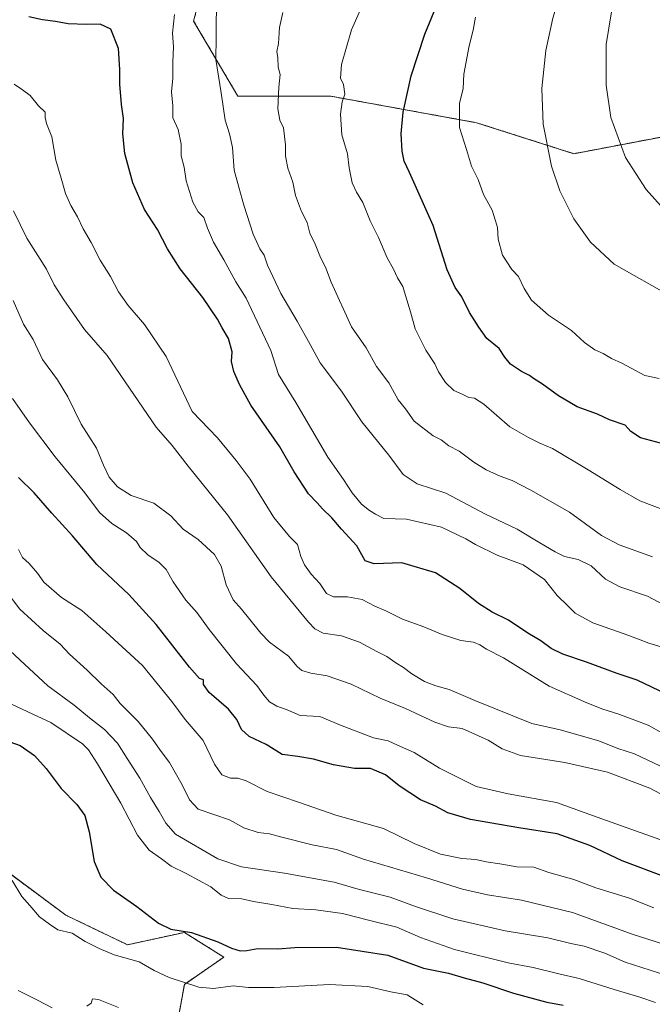
# Model space of a CAD drawing. Units: metres. Extents: x 624961 to 628428, y 4704107 to 4706483.
# Drawn here: x 627333 to 627562, y 4705022 to 4705380 of the extents above; entities that cross this region are included whole.
import ezdxf

# ---------------------------------------------------------------- set-up
doc = ezdxf.new("R2010")
doc.units = ezdxf.units.M
doc.header["$MEASUREMENT"] = 0
doc.linetypes.add('TRAZOS', pattern=[0.75, 0.5, -0.25])
for name, color, linetype, lineweight in [('Arbolado forestal', 92, 'TRAZOS', 0), ('Arbolado forestal CxS', 92, 'Continuous', 0), ('Curva de nivel maestra', 36, 'Continuous', 30), ('Curva de nivel normal', 36, 'Continuous', 0), ('Matorral', 135, 'Continuous', 0), ('Matorral CxS', 135, 'Continuous', 0)]:
    doc.layers.add(name, color=color, linetype=linetype, lineweight=lineweight)

# ---------------------------------------------------------------- blocks, each defined once
blk = doc.blocks.new('*U151')
at = {"layer": 'Arbolado forestal CxS', "color": 92, "linetype": 'Continuous', "lineweight": 0}
for points in [[(627387.99, 4705004.01, 688.83), (627392.48, 4705029.15, 679.86), (627406.84, 4705039.03, 676.18), (627392.48, 4705048.01, 674.99), (627371.84, 4705043.52, 679.28), (627349.4, 4705054.3, 678.82), (627321.57, 4705074.95, 681.18), (627311.7, 4705107.28, 679.71), (627299.85, 4705123.52, 677.16), (627276.69, 4705181.81, 671.42), (627233.61, 4705235.69, 669.89), (627207.98, 4705263.03, 670.07), (627174.26, 4705274.27, 675.95), (627134.11, 4705287.12, 678.02), (627106.81, 4705298.36, 673.31), (627071.49, 4705322.45, 674.85), (627028.13, 4705341.72, 670.33)], [(627577.32, 4705520.49, 593.17), (627543.6, 4705507.64, 589.71), (627530.75, 4705478.72, 597.03), (627511.48, 4705459.44, 603.81), (627476.15, 4705451.41, 605.92), (627442.43, 4705432.13, 612.15), (627416.74, 4705422.49, 612.92), (627402.28, 4705403.21, 614.93), (627395.86, 4705379.11, 616.95), (627411.92, 4705351.8, 613.64), (627445.64, 4705351.8, 605.43), (627498.63, 4705342.16, 593.69), (627533.96, 4705330.91, 587.72), (627567.68, 4705337.34, 581.04)]]:
    blk.add_polyline3d(points, dxfattribs=at)
blk = doc.blocks.new('*U162')
at = {"layer": 'Curva de nivel normal', "color": 36, "linetype": 'Continuous', "lineweight": 0}
blk.add_polyline3d([(627566.13, 4705120.39, 630), (627560.98, 4705123.35, 630), (627550.31, 4705127.34, 630), (627544.51, 4705129.13, 630), (627538.69, 4705131.42, 630), (627524.96, 4705137.44, 630), (627508.43, 4705147.76, 630), (627502.16, 4705150.93, 630), (627499.85, 4705152.52, 630), (627497.45, 4705153.48, 630), (627492.92, 4705154.1, 630), (627486.12, 4705156.24, 630), (627479.44, 4705159.06, 630), (627471.76, 4705161.84, 630), (627465.61, 4705164.85, 630), (627461.67, 4705166.58, 630), (627457.05, 4705168.97, 630), (627451.74, 4705169.96, 630), (627446.6, 4705169.88, 630), (627444.14, 4705171.12, 630), (627441.68, 4705174.75, 630), (627438.55, 4705178.18, 630), (627436.09, 4705181.51, 630), (627434.75, 4705184.6, 630), (627433.52, 4705188.9, 630), (627430.61, 4705191.81, 630), (627424.92, 4705198.7, 630), (627416.35, 4705212.68, 630), (627411.3, 4705219.4, 630), (627404.47, 4705227.66, 630), (627395.36, 4705237.27, 630), (627385.87, 4705257.24, 630), (627378.01, 4705268.86, 630), (627372.13, 4705275.76, 630), (627368.52, 4705280.74, 630), (627365.7, 4705286.3, 630), (627361.88, 4705292.27, 630), (627358.67, 4705298.6, 630), (627355.7, 4705303.58, 630), (627353.67, 4705308, 630), (627351.22, 4705312.08, 630), (627349.29, 4705316.42, 630), (627347.75, 4705322.08, 630), (627345.79, 4705328.55, 630), (627344.3, 4705337.06, 630), (627342.43, 4705341.87, 630), (627341.96, 4705344.11, 630), (627341.88, 4705346.04, 630), (627339.57, 4705348.35, 630), (627336.46, 4705352.06, 630), (627333.72, 4705354.17, 630), (627330.7, 4705356.12, 630)], dxfattribs=at)
blk = doc.blocks.new('*U165')
at = {"layer": 'Curva de nivel normal', "color": 36, "linetype": 'Continuous', "lineweight": 0}
blk.add_polyline3d([(627567.75, 4705032.39, 665), (627552.58, 4705037.24, 665), (627545.22, 4705040.48, 665), (627537.69, 4705043.02, 665), (627532.89, 4705044, 665), (627524.44, 4705046.03, 665), (627509.03, 4705048.62, 665), (627490.02, 4705052.95, 665), (627476.48, 4705057.4, 665), (627467.24, 4705060.79, 665), (627455.64, 4705063.73, 665), (627446.86, 4705066.25, 665), (627428.8, 4705069.52, 665), (627413.24, 4705071.78, 665), (627404.69, 4705074.79, 665), (627389.33, 4705083.76, 665), (627385.76, 4705087.68, 665), (627383.33, 4705091.91, 665), (627380.19, 4705096.98, 665), (627376.34, 4705104.07, 665), (627371.69, 4705111.14, 665), (627368.16, 4705116.73, 665), (627363.45, 4705121.68, 665), (627358.07, 4705125.92, 665), (627352.51, 4705130.56, 665), (627342.92, 4705137.65, 665), (627322.37, 4705156.57, 665)], dxfattribs=at)
blk = doc.blocks.new('*U167')
at = {"layer": 'Curva de nivel normal', "color": 36, "linetype": 'Continuous', "lineweight": 0}
blk.add_polyline3d([(627330.31, 4705277.53, 640), (627334.12, 4705269.01, 640), (627337.62, 4705263.44, 640), (627341.02, 4705256.09, 640), (627346.41, 4705248.73, 640), (627350.12, 4705242.64, 640), (627355.06, 4705232.65, 640), (627360.59, 4705223.99, 640), (627363.16, 4705217.71, 640), (627365.24, 4705213.43, 640), (627368.15, 4705209.91, 640), (627373.18, 4705206.72, 640), (627381.43, 4705203.9, 640), (627387.56, 4705199.38, 640), (627392.02, 4705194.5, 640), (627397.47, 4705190.71, 640), (627403.39, 4705185.3, 640), (627405.87, 4705181.11, 640), (627407.73, 4705174.3, 640), (627410.22, 4705168.8, 640), (627413.23, 4705165.5, 640), (627416.21, 4705161.69, 640), (627420.3, 4705156.77, 640), (627423.36, 4705153.43, 640), (627430.28, 4705148.43, 640), (627433.48, 4705144.61, 640), (627435.19, 4705143.13, 640), (627438.37, 4705142.14, 640), (627444.3, 4705141.2, 640), (627453.01, 4705138.17, 640), (627463.59, 4705133.14, 640), (627472.83, 4705129.32, 640), (627483.44, 4705124.42, 640), (627488.45, 4705122.72, 640), (627493.42, 4705122.1, 640), (627502.86, 4705117.9, 640), (627507.92, 4705114.68, 640), (627514.52, 4705112.33, 640), (627530.68, 4705109.77, 640), (627546.14, 4705106.27, 640), (627561.56, 4705100.38, 640), (627574.69, 4705093.4, 640)], dxfattribs=at)
blk = doc.blocks.new('*U168')
at = {"layer": 'Curva de nivel normal', "color": 36, "linetype": 'Continuous', "lineweight": 0}
blk.add_polyline3d([(627479.17, 4705021.76, 680), (627473.38, 4705025.29, 680), (627467.49, 4705026.44, 680), (627459.1, 4705028.36, 680), (627445.16, 4705029.09, 680), (627425.05, 4705028, 680), (627415.84, 4705028.01, 680), (627410.16, 4705028.61, 680), (627403.03, 4705027.61, 680), (627397.73, 4705028.15, 680), (627386.98, 4705031.61, 680), (627381.47, 4705034.18, 680), (627376.1, 4705037.35, 680), (627366.98, 4705039.91, 680), (627361.56, 4705042.22, 680), (627356.49, 4705044.75, 680), (627351.77, 4705047.76, 680), (627346.58, 4705048.98, 680), (627343.54, 4705051, 680), (627339.93, 4705053.67, 680), (627336.43, 4705057.84, 680), (627333.44, 4705061.02, 680), (627330, 4705066.91, 680)], dxfattribs=at)
blk = doc.blocks.new('*U170')
at = {"layer": 'Curva de nivel normal', "color": 36, "linetype": 'Continuous', "lineweight": 0}
blk.add_polyline3d([(627563.58, 4705022.51, 670), (627557.84, 4705024.52, 670), (627548.62, 4705027.23, 670), (627535.92, 4705031.32, 670), (627528.54, 4705032.97, 670), (627519.16, 4705035.32, 670), (627510.09, 4705036.98, 670), (627490.54, 4705041.8, 670), (627478.28, 4705046.2, 670), (627469.69, 4705049.93, 670), (627459.9, 4705052.29, 670), (627449.86, 4705054.88, 670), (627440.19, 4705056.25, 670), (627431.91, 4705056.65, 670), (627424.22, 4705058.16, 670), (627417.56, 4705059.21, 670), (627413.34, 4705060.19, 670), (627408.47, 4705060.31, 670), (627405.82, 4705061.5, 670), (627402.09, 4705064.56, 670), (627393.11, 4705069.47, 670), (627387.74, 4705072.02, 670), (627384.15, 4705074.73, 670), (627379.66, 4705077.91, 670), (627375.51, 4705083.35, 670), (627369.4, 4705095.01, 670), (627360.89, 4705109.28, 670), (627357.68, 4705114.39, 670), (627355.44, 4705116.54, 670), (627343.98, 4705124.23, 670), (627337.47, 4705127.32, 670), (627329.77, 4705130.92, 670)], dxfattribs=at)
blk = doc.blocks.new('*U171')
at = {"layer": 'Curva de nivel normal', "color": 36, "linetype": 'Continuous', "lineweight": 0}
blk.add_polyline3d([(627498.19, 4705380.5, 595), (627497.37, 4705375.75, 595), (627495.86, 4705370.05, 595), (627494, 4705359.81, 595), (627493.79, 4705354.65, 595), (627492.46, 4705349.14, 595), (627492.38, 4705340.41, 595), (627494.93, 4705332.41, 595), (627496.73, 4705326.38, 595), (627499.24, 4705321.59, 595), (627501.14, 4705316.04, 595), (627504.21, 4705310.41, 595), (627505.53, 4705306.5, 595), (627506.2, 4705304.1, 595), (627506.47, 4705299.84, 595), (627508.05, 4705294.07, 595), (627511.4, 4705288.85, 595), (627513.83, 4705286.33, 595), (627515.86, 4705281.93, 595), (627518.58, 4705277.74, 595), (627524.68, 4705272.25, 595), (627533.1, 4705266.68, 595), (627537.86, 4705262.35, 595), (627541.59, 4705259.65, 595), (627544.52, 4705258.29, 595), (627547.58, 4705256.47, 595), (627551.35, 4705254.86, 595), (627559.75, 4705250.31, 595), (627564.89, 4705249.22, 595)], dxfattribs=at)
blk = doc.blocks.new('*U172')
at = {"layer": 'Curva de nivel normal', "color": 36, "linetype": 'Continuous', "lineweight": 0}
blk.add_polyline3d([(627332.2, 4705187.14, 655), (627333.71, 4705184.2, 655), (627336.13, 4705182.04, 655), (627339.19, 4705178.5, 655), (627341.48, 4705175.28, 655), (627347.86, 4705169.72, 655), (627355.31, 4705164.92, 655), (627363.97, 4705157.23, 655), (627377.28, 4705144.99, 655), (627387.97, 4705131.96, 655), (627392.74, 4705125.31, 655), (627399.33, 4705117.7, 655), (627403.44, 4705109.14, 655), (627406.09, 4705105.32, 655), (627409.26, 4705104.01, 655), (627411.85, 4705104.05, 655), (627414.88, 4705103.05, 655), (627422.53, 4705099.17, 655), (627433.91, 4705095.36, 655), (627447.55, 4705090.58, 655), (627464.84, 4705085.8, 655), (627476, 4705080.31, 655), (627485.52, 4705076.42, 655), (627493.3, 4705074.85, 655), (627498.3, 4705074.55, 655), (627502.14, 4705073.68, 655), (627507.09, 4705072.92, 655), (627513.22, 4705071.81, 655), (627519.44, 4705071.7, 655), (627524.9, 4705069.83, 655), (627533.96, 4705067.22, 655), (627541.96, 4705064.22, 655), (627554.12, 4705060.4, 655), (627563.03, 4705056.99, 655)], dxfattribs=at)
blk = doc.blocks.new('*U173')
at = {"layer": 'Curva de nivel normal', "color": 36, "linetype": 'Continuous', "lineweight": 0}
blk.add_polyline3d([(627562.52, 4705184.49, 610), (627550.36, 4705188.84, 610), (627543.98, 4705192.23, 610), (627532.34, 4705200.71, 610), (627518.26, 4705208.65, 610), (627511.58, 4705212.15, 610), (627507.12, 4705213.73, 610), (627502.14, 4705216.04, 610), (627497.66, 4705218.79, 610), (627492.3, 4705222.8, 610), (627488.5, 4705224.83, 610), (627485.75, 4705226.93, 610), (627482.81, 4705228.41, 610), (627475.98, 4705233.69, 610), (627472.77, 4705238.18, 610), (627470.12, 4705241.47, 610), (627466.78, 4705247.71, 610), (627462.3, 4705253.64, 610), (627458.52, 4705260.39, 610), (627453.19, 4705268.07, 610), (627445.84, 4705284.29, 610), (627443.69, 4705289.68, 610), (627441.9, 4705293.2, 610), (627440.05, 4705298.05, 610), (627438.06, 4705302.05, 610), (627437.04, 4705305.94, 610), (627435.08, 4705309.95, 610), (627432.86, 4705315.69, 610), (627431.83, 4705320.62, 610), (627430.02, 4705325.71, 610), (627429.23, 4705330.06, 610), (627429.26, 4705334.08, 610), (627428.44, 4705340.26, 610), (627427.1, 4705343.12, 610), (627426.38, 4705347.26, 610), (627426.82, 4705355.05, 610), (627427.3, 4705359.63, 610), (627426.59, 4705362.38, 610), (627426.49, 4705365.74, 610), (627426.13, 4705368.04, 610), (627426.67, 4705370.9, 610), (627427.02, 4705376.71, 610), (627428.27, 4705382.24, 610)], dxfattribs=at)
blk = doc.blocks.new('*U175')
at = {"layer": 'Curva de nivel normal', "color": 36, "linetype": 'Continuous', "lineweight": 0}
blk.add_polyline3d([(627567.51, 4705107.46, 635), (627555.91, 4705112.86, 635), (627549.96, 4705114.88, 635), (627542.98, 4705117.56, 635), (627528.99, 4705121.57, 635), (627518.65, 4705123.9, 635), (627497.93, 4705132.3, 635), (627488.62, 4705136.25, 635), (627483.85, 4705137.57, 635), (627479.64, 4705139.22, 635), (627475.08, 4705141.96, 635), (627472.11, 4705144.22, 635), (627469.23, 4705145.9, 635), (627466, 4705148.28, 635), (627462.43, 4705150.04, 635), (627456.09, 4705153.41, 635), (627449.53, 4705155.7, 635), (627442.86, 4705156.72, 635), (627439.88, 4705158.32, 635), (627437.55, 4705160.73, 635), (627424.02, 4705177.14, 635), (627408.14, 4705199.69, 635), (627393.88, 4705217.44, 635), (627388.04, 4705224.94, 635), (627382.23, 4705231.56, 635), (627364.41, 4705257.63, 635), (627356.26, 4705267.04, 635), (627348.75, 4705277.87, 635), (627345.22, 4705283.23, 635), (627342.47, 4705288.94, 635), (627335.26, 4705300.17, 635), (627330.42, 4705310.15, 635)], dxfattribs=at)
blk = doc.blocks.new('*U176')
at = {"layer": 'Curva de nivel normal', "color": 36, "linetype": 'Continuous', "lineweight": 0}
blk.add_polyline3d([(627571.84, 4705042.07, 660), (627555.49, 4705047.22, 660), (627533.44, 4705055.2, 660), (627514.89, 4705059.78, 660), (627502.53, 4705061.71, 660), (627493.52, 4705063.74, 660), (627480.44, 4705067.85, 660), (627457.6, 4705074.66, 660), (627447.69, 4705078.15, 660), (627438.92, 4705079.84, 660), (627427.85, 4705082.58, 660), (627423.46, 4705083.86, 660), (627419.34, 4705084.26, 660), (627414.03, 4705086.06, 660), (627408.83, 4705088.86, 660), (627397.52, 4705092.76, 660), (627394.31, 4705096.22, 660), (627391.68, 4705101.59, 660), (627387.09, 4705109.73, 660), (627383.72, 4705114.18, 660), (627380.96, 4705118.26, 660), (627375.74, 4705124.63, 660), (627369.2, 4705131.12, 660), (627366.63, 4705134.45, 660), (627362.26, 4705138.36, 660), (627357.2, 4705143.31, 660), (627350.78, 4705149.14, 660), (627347.35, 4705152.73, 660), (627341.23, 4705157.72, 660), (627332.79, 4705165.5, 660), (627327.72, 4705171.95, 660)], dxfattribs=at)
blk = doc.blocks.new('*U179')
at = {"layer": 'Curva de nivel normal', "color": 36, "linetype": 'Continuous', "lineweight": 0}
blk.add_polyline3d([(627330.13, 4705242.02, 645), (627336.2, 4705233.09, 645), (627345.58, 4705220.8, 645), (627356.38, 4705207.68, 645), (627361.62, 4705200.51, 645), (627366.14, 4705196.53, 645), (627371.49, 4705193.12, 645), (627375.05, 4705190.08, 645), (627376.45, 4705187.9, 645), (627379.28, 4705185.16, 645), (627383.37, 4705182.35, 645), (627385.84, 4705179.86, 645), (627388.37, 4705175.4, 645), (627393.06, 4705168.75, 645), (627397.13, 4705164.1, 645), (627401.45, 4705158.1, 645), (627411.37, 4705145.59, 645), (627418.79, 4705137.73, 645), (627421.32, 4705134.18, 645), (627423.44, 4705131.8, 645), (627426.07, 4705130.17, 645), (627429.84, 4705128.85, 645), (627434.52, 4705126.84, 645), (627441.68, 4705126.49, 645), (627449.16, 4705123.29, 645), (627461.18, 4705118.75, 645), (627466.53, 4705117.58, 645), (627469.88, 4705116.01, 645), (627475.95, 4705113.34, 645), (627485.1, 4705107.69, 645), (627498.47, 4705101.06, 645), (627510.04, 4705098.31, 645), (627527.6, 4705095.26, 645), (627544.06, 4705089.33, 645), (627572.35, 4705079.28, 645)], dxfattribs=at)
blk = doc.blocks.new('*U182')
at = {"layer": 'Curva de nivel normal', "color": 36, "linetype": 'Continuous', "lineweight": 0}
blk.add_polyline3d([(627569.79, 4705200.34, 605), (627557.85, 4705204.85, 605), (627550.7, 4705208.95, 605), (627539.13, 4705216.05, 605), (627526.24, 4705223.83, 605), (627521.54, 4705225.74, 605), (627517.42, 4705227.84, 605), (627510.74, 4705231.65, 605), (627501.28, 4705239.86, 605), (627497.9, 4705242.14, 605), (627495.82, 4705242.38, 605), (627493.37, 4705243.61, 605), (627490.36, 4705244.93, 605), (627487.28, 4705247.77, 605), (627484.77, 4705251.68, 605), (627483.46, 4705254.62, 605), (627480.24, 4705259.48, 605), (627476.33, 4705267.24, 605), (627474.67, 4705273.49, 605), (627472.77, 4705279.34, 605), (627471.82, 4705282.64, 605), (627469.93, 4705285.83, 605), (627468.46, 4705288.93, 605), (627466.18, 4705293.06, 605), (627462.94, 4705300.41, 605), (627459.96, 4705306.58, 605), (627457.3, 4705313.22, 605), (627454.95, 4705316.93, 605), (627453.47, 4705320.36, 605), (627452.28, 4705325.83, 605), (627451.69, 4705330.91, 605), (627449.73, 4705337.76, 605), (627449.15, 4705345.32, 605), (627449.77, 4705349.75, 605), (627450.73, 4705352.49, 605), (627450.22, 4705356.06, 605), (627449.14, 4705358.31, 605), (627449.58, 4705363.35, 605), (627453.18, 4705375.96, 605), (627456.4, 4705383.31, 605)], dxfattribs=at)
blk = doc.blocks.new('*U183')
at = {"layer": 'Curva de nivel normal', "color": 36, "linetype": 'Continuous', "lineweight": 0}
blk.add_polyline3d([(627576.55, 4705148.47, 620), (627561.22, 4705153.14, 620), (627553.91, 4705155.82, 620), (627540.86, 4705160.44, 620), (627534.38, 4705163.94, 620), (627531.74, 4705166.66, 620), (627527.82, 4705170.41, 620), (627523.28, 4705176.2, 620), (627515.47, 4705181.5, 620), (627506.04, 4705185.07, 620), (627498.2, 4705188.89, 620), (627494.75, 4705191.01, 620), (627485.85, 4705195.22, 620), (627473.19, 4705198.14, 620), (627464.88, 4705198.35, 620), (627461.93, 4705199.92, 620), (627459.73, 4705201.23, 620), (627456.85, 4705203.57, 620), (627453.44, 4705207.68, 620), (627450.3, 4705212.54, 620), (627444.63, 4705220.62, 620), (627432.93, 4705240.56, 620), (627426.68, 4705250.68, 620), (627423.9, 4705259.46, 620), (627414.91, 4705278.48, 620), (627411.16, 4705284.39, 620), (627406.84, 4705292.4, 620), (627403.02, 4705298.79, 620), (627400.85, 4705303.9, 620), (627399.6, 4705307.69, 620), (627397.52, 4705309.74, 620), (627395.51, 4705313.28, 620), (627393.12, 4705321.07, 620), (627392.43, 4705326.08, 620), (627391.37, 4705330.08, 620), (627391.27, 4705334.41, 620), (627390.27, 4705339.71, 620), (627388.31, 4705343.94, 620), (627388.28, 4705348.3, 620), (627387.78, 4705353.41, 620), (627388.27, 4705358.36, 620), (627388.28, 4705364.2, 620), (627388.6, 4705369.76, 620), (627388.2, 4705374.68, 620), (627388.86, 4705381.51, 620)], dxfattribs=at)
blk = doc.blocks.new('*U190')
at = {"layer": 'Curva de nivel normal', "color": 36, "linetype": 'Continuous', "lineweight": 0}
blk.add_polyline3d([(627570.73, 4705164.8, 615), (627560.64, 4705170.18, 615), (627550.66, 4705173.5, 615), (627545.44, 4705176.38, 615), (627540.18, 4705181.18, 615), (627535.52, 4705183.52, 615), (627530.52, 4705184.57, 615), (627527.18, 4705186.31, 615), (627521.52, 4705189.52, 615), (627513.32, 4705194.53, 615), (627501.88, 4705199.91, 615), (627487.5, 4705207.55, 615), (627476.98, 4705211.02, 615), (627471.9, 4705214.31, 615), (627466.7, 4705221.37, 615), (627456.98, 4705233.5, 615), (627449.5, 4705244.62, 615), (627441.8, 4705254.94, 615), (627438.15, 4705261.6, 615), (627433.49, 4705270.05, 615), (627427.52, 4705280.1, 615), (627422.7, 4705290.36, 615), (627421.52, 4705294.1, 615), (627419.86, 4705296.37, 615), (627417.45, 4705301.66, 615), (627414.04, 4705312.27, 615), (627412.3, 4705318.78, 615), (627410.63, 4705324.89, 615), (627409.94, 4705333.22, 615), (627408.92, 4705338.12, 615), (627407.29, 4705343.14, 615), (627405.88, 4705352.99, 615), (627403.92, 4705365.14, 615), (627404.01, 4705373.08, 615), (627404.04, 4705378.2, 615), (627404.34, 4705389.22, 615)], dxfattribs=at)
blk = doc.blocks.new('*U194')
at = {"layer": 'Curva de nivel normal', "color": 36, "linetype": 'Continuous', "lineweight": 0}
blk.add_polyline3d([(627569.53, 4705278.93, 590), (627548.58, 4705290.76, 590), (627539.97, 4705298.79, 590), (627533.92, 4705307.26, 590), (627528.9, 4705317.37, 590), (627525.77, 4705326.4, 590), (627522.8, 4705341.66, 590), (627522.36, 4705354.65, 590), (627523.76, 4705368.43, 590), (627526.28, 4705380.19, 590), (627530.08, 4705392.64, 590), (627536.47, 4705408.55, 590), (627549.98, 4705434.18, 590), (627551.93, 4705436.1, 590), (627553.34, 4705438.74, 590), (627557.52, 4705444.07, 590), (627564.02, 4705449.36, 590)], dxfattribs=at)
blk = doc.blocks.new('*U201')
at = {"layer": 'Curva de nivel normal', "color": 36, "linetype": 'Continuous', "lineweight": 0}
blk.add_polyline3d([(627568.57, 4705308.64, 585), (627560.21, 4705317.91, 585), (627552.73, 4705329.55, 585), (627547.42, 4705344.08, 585), (627545.62, 4705355.76, 585), (627545.7, 4705370.53, 585), (627547.58, 4705382.48, 585), (627550.46, 4705392.08, 585), (627557.93, 4705407, 585), (627566.35, 4705418.12, 585)], dxfattribs=at)
blk = doc.blocks.new('*U216')
at = {"layer": 'Curva de nivel maestra', "color": 36, "linetype": 'Continuous', "lineweight": 30}
blk.add_polyline3d([(627323.48, 4705119.24, 675), (627332.88, 4705115.92, 675), (627338.01, 4705112.25, 675), (627342.32, 4705107.56, 675), (627347.79, 4705100.3, 675), (627353.49, 4705094.49, 675), (627356.29, 4705090.48, 675), (627357.9, 4705084.54, 675), (627359.72, 4705073.78, 675), (627362.2, 4705068.06, 675), (627366.8, 4705063.36, 675), (627375.26, 4705057.41, 675), (627383.1, 4705051.34, 675), (627387.61, 4705049.2, 675), (627395.05, 4705047.99, 675), (627404.59, 4705044.63, 675), (627409.62, 4705042.32, 675), (627412.77, 4705041.38, 675), (627415.16, 4705041.41, 675), (627419.23, 4705042.14, 675), (627426.48, 4705042.06, 675), (627432.64, 4705042.56, 675), (627447.68, 4705042.63, 675), (627466.38, 4705039.75, 675), (627479.39, 4705035.01, 675), (627488.36, 4705033.15, 675), (627494.08, 4705031.46, 675), (627500.9, 4705029.68, 675), (627512.02, 4705025.95, 675), (627524.12, 4705022.73, 675), (627530.04, 4705021.64, 675)], dxfattribs=at)
blk = doc.blocks.new('*U217')
at = {"layer": 'Curva de nivel maestra', "color": 36, "linetype": 'Continuous', "lineweight": 30}
blk.add_polyline3d([(627567.62, 4705067.95, 650), (627551.5, 4705073.98, 650), (627539.72, 4705079.53, 650), (627527.93, 4705083.86, 650), (627513.92, 4705086.05, 650), (627496.44, 4705089.06, 650), (627488.19, 4705091.51, 650), (627483.72, 4705093.86, 650), (627478.2, 4705096.13, 650), (627470.45, 4705101.26, 650), (627465.49, 4705105.28, 650), (627460.13, 4705107.6, 650), (627454.32, 4705107.57, 650), (627446.59, 4705108.84, 650), (627439.41, 4705110.99, 650), (627433.72, 4705111.91, 650), (627427.97, 4705112.62, 650), (627422.16, 4705116.34, 650), (627415.98, 4705119.22, 650), (627413.2, 4705121.78, 650), (627411.51, 4705125.42, 650), (627408.47, 4705129.07, 650), (627401.5, 4705135.19, 650), (627399.41, 4705138.13, 650), (627399.41, 4705139.78, 650), (627398.04, 4705140.28, 650), (627394.3, 4705144.39, 650), (627382.22, 4705159.92, 650), (627372.38, 4705170.73, 650), (627360.66, 4705181.71, 650), (627351.86, 4705192.08, 650), (627344.31, 4705200.29, 650), (627337.92, 4705207.69, 650), (627332.2, 4705213.26, 650)], dxfattribs=at)
blk = doc.blocks.new('*U218')
at = {"layer": 'Curva de nivel maestra', "color": 36, "linetype": 'Continuous', "lineweight": 30}
blk.add_polyline3d([(627567.53, 4705134.53, 625), (627556.91, 4705139.66, 625), (627549.68, 4705142.03, 625), (627538.56, 4705146.21, 625), (627529.92, 4705149.07, 625), (627525.72, 4705151.17, 625), (627521.94, 4705153.99, 625), (627517.2, 4705156.78, 625), (627510.18, 4705161.43, 625), (627504.29, 4705164.34, 625), (627499.36, 4705167.51, 625), (627492.58, 4705172.97, 625), (627483.7, 4705178.61, 625), (627471.5, 4705182.32, 625), (627461.46, 4705181.95, 625), (627458.09, 4705183.06, 625), (627455.07, 4705188.46, 625), (627449.55, 4705194.51, 625), (627446.07, 4705198.59, 625), (627442.68, 4705201.85, 625), (627440.71, 4705204.1, 625), (627437.61, 4705207.4, 625), (627432.37, 4705215.3, 625), (627427.21, 4705224.39, 625), (627416.59, 4705239.57, 625), (627412.57, 4705247.01, 625), (627410.41, 4705251.82, 625), (627409.63, 4705255.48, 625), (627409.85, 4705258.92, 625), (627408.54, 4705263.8, 625), (627406.22, 4705267.63, 625), (627404.58, 4705270.78, 625), (627399.25, 4705278.68, 625), (627390.94, 4705289.09, 625), (627386.32, 4705296.31, 625), (627382.79, 4705303.32, 625), (627378.05, 4705310.7, 625), (627373.82, 4705320.29, 625), (627370.91, 4705331.04, 625), (627370.15, 4705338.08, 625), (627370.35, 4705343.71, 625), (627369.67, 4705348.76, 625), (627369.01, 4705356.22, 625), (627369.07, 4705361.49, 625), (627368.56, 4705369.11, 625), (627365.82, 4705376.21, 625), (627361.92, 4705378.03, 625), (627356.97, 4705377.9, 625), (627350.32, 4705378.04, 625), (627345.69, 4705378.93, 625), (627340.98, 4705379.54, 625), (627336.02, 4705380.61, 625)], dxfattribs=at)
blk = doc.blocks.new('*U224')
at = {"layer": 'Curva de nivel maestra', "color": 36, "linetype": 'Continuous', "lineweight": 30}
blk.add_polyline3d([(627565.36, 4705225.76, 600), (627558.14, 4705227.66, 600), (627554.59, 4705230.03, 600), (627552.58, 4705232.28, 600), (627546.92, 4705234.22, 600), (627542.53, 4705236.33, 600), (627535.18, 4705238.9, 600), (627528.36, 4705242.92, 600), (627522.55, 4705247.24, 600), (627519.33, 4705249.24, 600), (627517.79, 4705250.36, 600), (627514.88, 4705251.78, 600), (627510.93, 4705254.5, 600), (627508.81, 4705257.05, 600), (627506.86, 4705260.1, 600), (627502.3, 4705263.79, 600), (627499.47, 4705267.88, 600), (627496.09, 4705273.2, 600), (627493.31, 4705278.88, 600), (627490.82, 4705282.33, 600), (627487.89, 4705288.76, 600), (627482.85, 4705304.87, 600), (627474.21, 4705324.08, 600), (627472.26, 4705328.25, 600), (627471.55, 4705331.8, 600), (627471.24, 4705338.13, 600), (627472, 4705346.01, 600), (627474.89, 4705359.21, 600), (627479.82, 4705374.3, 600), (627485.71, 4705388.81, 600)], dxfattribs=at)

msp = doc.modelspace()

# ---------------------------------------------------------------- linework, layer by layer
at = {"layer": 'Arbolado forestal', "color": 92, "linetype": 'TRAZOS', "lineweight": 0}
for points in [[(627577.32, 4705520.5, 593.17), (627543.6, 4705507.64, 589.71), (627530.75, 4705478.72, 597.03), (627511.48, 4705459.44, 603.81), (627476.15, 4705451.41, 605.92), (627442.43, 4705432.13, 612.15), (627416.74, 4705422.49, 612.92), (627402.28, 4705403.21, 614.93), (627395.86, 4705379.11, 616.95), (627411.92, 4705351.8, 613.64), (627445.64, 4705351.8, 605.43), (627498.63, 4705342.16, 593.69), (627533.96, 4705330.91, 587.72), (627567.68, 4705337.34, 581.04)], [(627397.86, 4704916.01, 705.66), (627406.84, 4704929.48, 703.99), (627405.04, 4704953.72, 699.15), (627424.79, 4704978.87, 693.97), (627414.92, 4704992.34, 691.54), (627387.99, 4705004.01, 688.83), (627392.48, 4705029.15, 679.86), (627406.84, 4705039.03, 676.18), (627392.48, 4705048.01, 674.99), (627371.84, 4705043.52, 679.28), (627349.4, 4705054.3, 678.82), (627321.57, 4705074.95, 681.18), (627311.7, 4705107.28, 679.71), (627299.85, 4705123.52, 677.16), (627276.69, 4705181.81, 671.42), (627233.61, 4705235.69, 669.89), (627207.98, 4705263.03, 670.07), (627174.26, 4705274.27, 675.95), (627134.11, 4705287.12, 678.02), (627106.81, 4705298.36, 673.31), (627071.49, 4705322.45, 674.85), (627028.13, 4705341.72, 670.33)]]:
    msp.add_polyline3d(points, dxfattribs=at)
at = {"layer": 'Arbolado forestal CxS', "color": 92, "linetype": 'Continuous', "lineweight": 0}
msp.add_polyline3d([(627028.13, 4705341.72, 670.33), (627071.49, 4705322.45, 674.85), (627106.81, 4705298.36, 673.31), (627134.11, 4705287.12, 678.02), (627174.26, 4705274.27, 675.95), (627207.98, 4705263.03, 670.07), (627233.61, 4705235.69, 669.89), (627276.69, 4705181.81, 671.42), (627299.85, 4705123.52, 677.16), (627311.7, 4705107.28, 679.71), (627321.57, 4705074.95, 681.18), (627349.4, 4705054.3, 678.82), (627371.84, 4705043.52, 679.28), (627392.48, 4705048.01, 674.99), (627406.84, 4705039.03, 676.18), (627392.48, 4705029.15, 679.86), (627387.99, 4705004.01, 688.83)], dxfattribs=at)
at = {"layer": 'Curva de nivel normal', "color": 36, "linetype": 'Continuous', "lineweight": 0}
for points in [[(627332.09, 4705026.86, 685), (627339.1, 4705023.43, 685), (627344.54, 4705020.56, 685)], [(627357.01, 4705021.28, 685), (627358.63, 4705022.33, 685), (627359.14, 4705023.83, 685), (627361.26, 4705023.64, 685), (627368.62, 4705020.77, 685)]]:
    msp.add_polyline3d(points, dxfattribs=at)
at = {"layer": 'Matorral', "color": 135, "linetype": 'Continuous', "lineweight": 0}
msp.add_polyline3d([(627577.32, 4705520.5, 593.17), (627543.6, 4705507.64, 589.71), (627530.75, 4705478.72, 597.03), (627511.48, 4705459.44, 603.81), (627476.15, 4705451.41, 605.92), (627442.43, 4705432.13, 612.15), (627416.74, 4705422.49, 612.92), (627402.28, 4705403.21, 614.93), (627395.86, 4705379.11, 616.95), (627411.92, 4705351.8, 613.64), (627445.64, 4705351.8, 605.43), (627498.63, 4705342.16, 593.69), (627533.96, 4705330.91, 587.72), (627567.68, 4705337.34, 581.04)], dxfattribs=at)
at = {"layer": 'Matorral CxS', "color": 135, "linetype": 'Continuous', "lineweight": 0}
msp.add_polyline3d([(627567.68, 4705337.34, 581.04), (627533.96, 4705330.91, 587.72), (627498.63, 4705342.16, 593.69), (627445.64, 4705351.8, 605.43), (627411.92, 4705351.8, 613.64), (627395.86, 4705379.11, 616.95), (627402.28, 4705403.21, 614.93), (627416.74, 4705422.49, 612.92), (627442.43, 4705432.13, 612.15), (627476.15, 4705451.41, 605.92), (627511.48, 4705459.44, 603.81), (627530.75, 4705478.72, 597.03), (627543.6, 4705507.64, 589.71), (627577.32, 4705520.49, 593.17)], dxfattribs=at)

# ---------------------------------------------------------------- block references
at = {"layer": 'Arbolado forestal CxS', "color": 92, "linetype": 'Continuous', "lineweight": 0}
msp.add_blockref('*U151', (0, 0), dxfattribs=at)
at = {"layer": 'Curva de nivel maestra', "color": 36, "linetype": 'Continuous', "lineweight": 30}
for name in ['*U224', '*U218', '*U216', '*U217']:
    msp.add_blockref(name, (0, 0), dxfattribs=at)
at = {"layer": 'Curva de nivel normal', "color": 36, "linetype": 'Continuous', "lineweight": 0}
for name in ['*U201', '*U194', '*U182', '*U173', '*U190', '*U183', '*U162', '*U167', '*U175', '*U179', '*U172', '*U176', '*U165', '*U170', '*U168', '*U171']:
    msp.add_blockref(name, (0, 0), dxfattribs=at)

doc.saveas('drawing.dxf')
